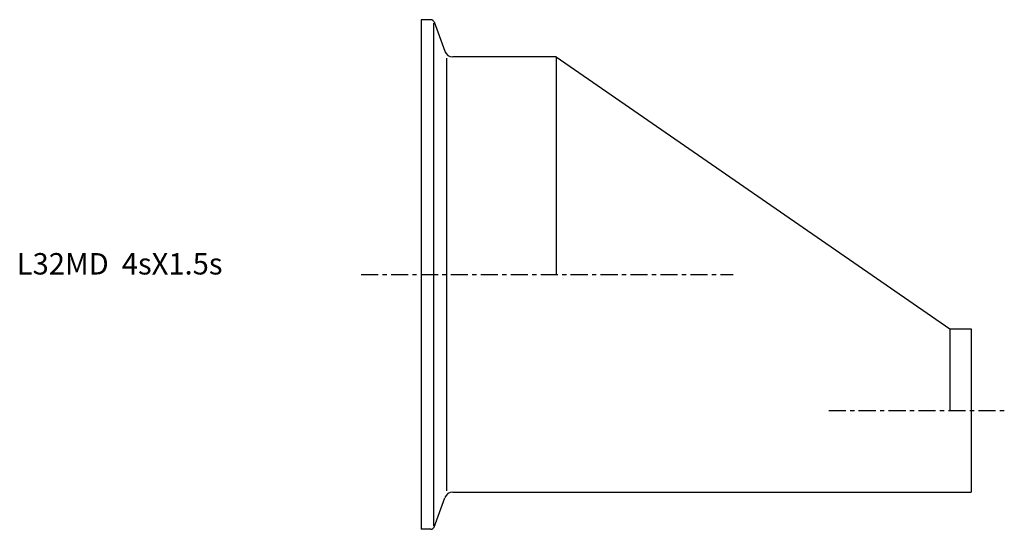
# Model space of a CAD drawing. Extents: x -94 to 136, y -60 to 60.
import ezdxf

# ---------------------------------------------------------------- set-up
doc = ezdxf.new("R2010")
doc.units = 0
doc.header["$MEASUREMENT"] = 0
doc.linetypes.add('CENTER', pattern=[7, 4, -1, 1, -1])
doc.layers.get('0').update_dxf_attribs({"linetype": 'CONTINUOUS'})

msp = doc.modelspace()

# ---------------------------------------------------------------- linework, layer by layer
for p, q in [((0, 59.5), (0, -59.5)), ((2.29, 59.5), (0, 59.5)), ((2.85, 58.69), (2.85, -58.69)), ((3.04, 58.97), (5.54, 52.12)), ((31.6, 50.8), (7.42, 50.8)), ((31.6, 50.8), (123.6, -12.7)), ((31.6, 50.8), (31.6, 0)), ((6.02, -50.54), (6.02, 50.54)), ((123.6, -12.7), (128.6, -12.7)), ((123.6, -12.7), (123.6, -31.75)), ((128.6, -12.7), (128.6, -50.8)), ((3.04, -58.97), (5.54, -52.12)), ((7.42, -50.8), (128.6, -50.8)), ((2.29, -59.5), (0, -59.5))]:
    msp.add_line(p, q)
at = {"linetype": 'CENTER'}
for p, q in [((-14.05, 0), (72.92, 0)), ((95.28, -31.75), (136.34, -31.75))]:
    msp.add_line(p, q, dxfattribs=at)
for centre, radius, start, end in [((2.29, 58.7), 0.8, 20, 90), ((7.42, 52.8), 2, 200, 270), ((7.42, -52.8), 2, 90, 160), ((2.29, -58.7), 0.8, 270, 340)]:
    msp.add_arc(centre, radius, start, end)

# ---------------------------------------------------------------- texts
msp.add_text('L32MD  4sX1.5s', height=5).set_placement((-94.55, 0))

doc.saveas('drawing.dxf')
